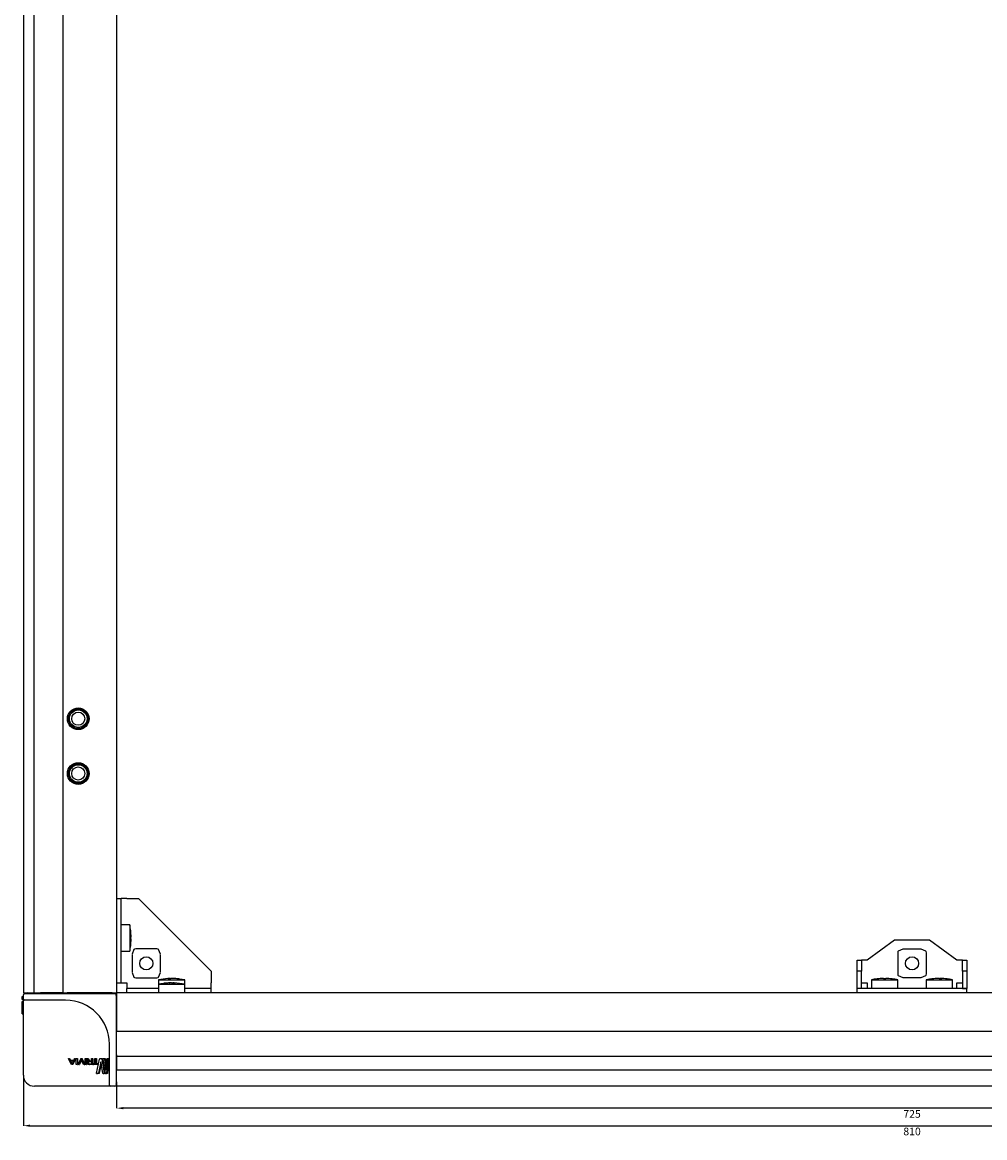
# Model space of a CAD drawing. Units: millimetres. Extents: x -15206 to 9837, y -7639 to 8477.
# Drawn here: x 7625 to 8063, y -6532 to -6024 of the extents above; entities that cross this region are included whole.
import ezdxf

# ---------------------------------------------------------------- set-up
doc = ezdxf.new("R2010")
doc.units = ezdxf.units.MM
doc.header["$PDSIZE"] = -1
doc.styles.add('SLDTEXTSTYLE0', font='TXT', dxfattribs={"width": 0.605})
doc.dimstyles.new('SLDDIMSTYLE0', dxfattribs={"dimtxt": 3.5, "dimasz": 3, "dimexe": 0, "dimexo": 0.0625, "dimgap": 0.875, "dimtad": 2, "dimrnd": 1e-09, "dimzin": 12, "dimdsep": 46, "dimtxsty": 'SLDTEXTSTYLE0', "dimsah": 1, "dimcen": 0.09, "dimadec": 0, "dimazin": 3, "dimtfac": 1, "dimtofl": 0, "dimtmove": 0, "dimatfit": 3, "dimfxl": 1, "dimfrac": 2, "dimtolj": 1, "dimtzin": 12, "dimarcsym": 0})

# ---------------------------------------------------------------- blocks, each defined once
blk = doc.blocks.new('*D56')
at = {"color": 0, "linetype": 'Continuous', "lineweight": -2, "transparency": 16777216}
for p, q in [((8392.52, -6468.4), (8392.52, -6518.84)), ((7667.52, -6508.9), (7667.52, -6518.84)), ((8389.52, -6518.84), (7670.52, -6518.84))]:
    blk.add_line(p, q, dxfattribs=at)
at = {"color": 0, "linetype": 'Continuous', "transparency": 16777216}
for points in [[(7670.52, -6518.34), (7670.52, -6519.34), (7667.52, -6518.84)], [(8389.52, -6518.34), (8389.52, -6519.34), (8392.52, -6518.84)]]:
    blk.add_solid(points, dxfattribs=at)
at = {"layer": 'Defpoints', "color": 0, "linetype": 'Continuous', "transparency": 16777216}
for p in [(8392.52, -6468.34), (7667.52, -6508.84), (7667.52, -6518.84)]:
    blk.add_point(p, dxfattribs=at)
at = {"color": 0, "linetype": 'Continuous', "lineweight": 18, "transparency": 16777216, "insert": (8030.02, -6519.71), "char_height": 3.5, "attachment_point": 2, "style": 'SLDTEXTSTYLE0'}
blk.add_mtext('\\A1;725', dxfattribs=at)
blk = doc.blocks.new('*D57')
at = {"color": 0, "linetype": 'Continuous', "lineweight": -2, "transparency": 16777216}
for p, q in [((7625.02, -6503.9), (7625.02, -6526.84)), ((8435.02, -6503.9), (8435.02, -6526.84)), ((7628.02, -6526.84), (8432.02, -6526.84))]:
    blk.add_line(p, q, dxfattribs=at)
at = {"color": 0, "linetype": 'Continuous', "transparency": 16777216}
for points in [[(7628.02, -6526.34), (7628.02, -6527.34), (7625.02, -6526.84)], [(8432.02, -6526.34), (8432.02, -6527.34), (8435.02, -6526.84)]]:
    blk.add_solid(points, dxfattribs=at)
at = {"layer": 'Defpoints', "color": 0, "linetype": 'Continuous', "transparency": 16777216}
for p in [(7625.02, -6503.84), (8435.02, -6503.84), (8435.02, -6526.84)]:
    blk.add_point(p, dxfattribs=at)
at = {"color": 0, "linetype": 'Continuous', "lineweight": 18, "transparency": 16777216, "insert": (8030.02, -6527.71), "char_height": 3.5, "attachment_point": 2, "style": 'SLDTEXTSTYLE0'}
blk.add_mtext('\\A1;810', dxfattribs=at)

msp = doc.modelspace()

# ---------------------------------------------------------------- linework, layer by layer
at = {"color": 7, "linetype": 'Continuous', "lineweight": 25}
for p, q in [((7625.019, -4541.337), (7625.019, -6466.337)), ((7629.84, -4541.337), (7629.84, -6466.337)), ((7643.019, -4541.337), (7643.019, -6466.337)), ((7667.519, -4541.337), (7667.519, -6466.337)), ((7667.519, -6423.337), (7669.519, -6423.337)), ((7669.519, -6461.737), (7669.519, -6423.337)), ((7672.119, -6423.337), (7669.519, -6423.337)), ((7672.119, -6423.337), (7677.519, -6423.337)), ((7710.519, -6456.337), (7677.519, -6423.337)), ((7673.519, -6435.337), (7669.519, -6435.337)), ((7673.519, -6435.337), (7673.519, -6447.305)), ((7674.11, -6440.788), (7673.927, -6440.788)), ((7674.11, -6440.891), (7673.927, -6440.891)), ((7674.11, -6441.886), (7674.109, -6441.886)), ((8022.019, -6442.337), (8009.619, -6451.337)), ((8038.019, -6442.337), (8022.019, -6442.337)), ((8050.419, -6451.337), (8038.019, -6442.337)), ((7669.519, -6447.337), (7673.519, -6447.337)), ((7673.519, -6447.305), (7673.519, -6447.337)), ((7674.57, -6448.739), (7674.57, -6456.934)), ((7675.403, -6446.582), (7674.582, -6448.678)), ((7685.846, -6446.287), (7676.191, -6446.287)), ((7687.455, -6448.678), (7686.634, -6446.582)), ((7687.467, -6456.934), (7687.467, -6448.739)), ((8023.469, -6448.01), (8023.469, -6457.665)), ((8025.86, -6446.401), (8023.764, -6447.221)), ((8034.116, -6446.389), (8025.921, -6446.389)), ((8036.273, -6447.221), (8034.177, -6446.401)), ((8036.569, -6457.665), (8036.569, -6448.01)), ((8005.019, -6451.337), (8007.019, -6451.337)), ((8005.019, -6456.337), (8005.019, -6451.337)), ((8007.019, -6451.337), (8007.019, -6456.337)), ((8009.619, -6451.337), (8007.019, -6451.337)), ((8053.019, -6451.337), (8050.419, -6451.337)), ((8053.019, -6456.337), (8053.019, -6451.337)), ((8053.019, -6451.337), (8055.019, -6451.337)), ((8055.019, -6451.337), (8055.019, -6456.337)), ((7674.582, -6456.995), (7675.403, -6459.091)), ((7676.191, -6459.387), (7685.846, -6459.387)), ((7686.519, -6460.337), (7686.519, -6462.337)), ((7686.519, -6460.337), (7698.519, -6460.337)), ((7686.634, -6459.091), (7687.455, -6456.995)), ((7691.892, -6459.752), (7692.192, -6459.745)), ((7691.892, -6459.745), (7691.892, -6459.931)), ((7692.192, -6459.745), (7692.192, -6459.86)), ((7693.146, -6459.745), (7693.146, -6459.752)), ((7698.519, -6462.337), (7698.519, -6460.337)), ((7710.519, -6456.337), (7710.519, -6461.737)), ((8007.019, -6456.337), (8005.019, -6456.337)), ((8005.019, -6464.237), (8005.019, -6456.337)), ((8007.019, -6464.237), (8007.019, -6456.337)), ((8011.519, -6460.337), (8011.519, -6464.337)), ((8011.519, -6460.337), (8023.519, -6460.337)), ((8014.119, -6459.933), (8014.119, -6459.928)), ((8017.019, -6459.933), (8017.019, -6459.745)), ((8018.019, -6459.745), (8018.019, -6459.933)), ((8020.919, -6459.928), (8020.919, -6459.933)), ((8023.519, -6464.337), (8023.519, -6460.337)), ((8023.764, -6458.453), (8025.86, -6459.273)), ((8025.921, -6459.285), (8034.116, -6459.285)), ((8034.177, -6459.273), (8036.273, -6458.453)), ((8036.519, -6460.337), (8036.519, -6464.337)), ((8036.519, -6460.337), (8048.519, -6460.337)), ((8041.946, -6459.745), (8041.946, -6459.748)), ((8042.933, -6459.745), (8042.933, -6459.929)), ((8043.092, -6459.745), (8043.092, -6459.928)), ((8048.519, -6464.337), (8048.519, -6460.337)), ((8055.019, -6456.337), (8053.019, -6456.337)), ((8053.019, -6456.337), (8053.019, -6464.237)), ((8055.019, -6456.337), (8055.019, -6464.237)), ((7625.019, -6466.337), (7627.019, -6466.337)), ((7627.019, -6466.337), (7629.84, -6466.337)), ((7629.84, -6466.337), (7632.86, -6466.337)), ((7642.348, -6466.337), (7632.86, -6466.337)), ((7643.019, -6466.337), (7642.348, -6466.337)), ((7643.019, -6466.337), (7645.019, -6466.337)), ((7665.519, -6466.337), (7645.019, -6466.337)), ((7665.519, -6466.337), (7667.519, -6466.337)), ((7667.519, -6461.737), (7669.519, -6461.737)), ((8392.519, -6466.337), (7667.519, -6466.337)), ((7667.519, -6466.337), (7667.519, -6468.337)), ((7669.519, -6461.737), (7672.119, -6461.737)), ((7672.119, -6461.737), (7672.119, -6464.337)), ((7686.519, -6464.337), (7672.119, -6464.337)), ((7672.119, -6466.337), (7672.119, -6464.337)), ((7686.519, -6466.337), (7672.119, -6466.337)), ((7686.519, -6462.337), (7686.519, -6466.337)), ((7686.519, -6462.337), (7695.012, -6462.337)), ((7691.491, -6461.755), (7691.315, -6461.761)), ((7691.839, -6461.745), (7691.839, -6461.746)), ((7691.856, -6461.745), (7691.856, -6461.756)), ((7692.712, -6461.745), (7692.712, -6461.748)), ((7692.766, -6461.745), (7692.766, -6461.788)), ((7693.181, -6461.745), (7693.181, -6461.861)), ((7693.199, -6461.745), (7693.199, -6461.746)), ((7693.722, -6461.761), (7693.546, -6461.755)), ((7695.012, -6462.337), (7698.519, -6462.337)), ((7698.519, -6466.337), (7698.519, -6462.337)), ((7710.519, -6464.337), (7698.519, -6464.337)), ((7710.519, -6466.337), (7698.519, -6466.337)), ((7710.519, -6464.337), (7710.519, -6461.737)), ((7710.519, -6466.337), (7710.519, -6464.337)), ((8007.019, -6464.237), (8005.019, -6464.237)), ((8005.019, -6466.337), (8005.019, -6464.337)), ((8055.019, -6464.337), (8005.019, -6464.337)), ((8007.019, -6461.737), (8009.619, -6461.737)), ((8009.619, -6461.737), (8009.619, -6464.337)), ((8050.419, -6464.337), (8050.419, -6461.737)), ((8050.419, -6461.737), (8053.019, -6461.737)), ((8053.019, -6464.237), (8055.019, -6464.237)), ((8055.019, -6466.337), (8055.019, -6464.337)), ((7624.519, -6467.939), (7625.019, -6467.939)), ((7624.519, -6469.336), (7624.519, -6468.472)), ((7624.519, -6469.336), (7625.019, -6469.336)), ((7624.519, -6475.9), (7624.519, -6470.169)), ((7624.519, -6470.169), (7625.019, -6470.169)), ((7625.019, -6469.137), (7625.019, -6467.137)), ((7625.019, -6489.637), (7625.019, -6469.137)), ((7625.519, -6466.637), (7630.019, -6466.637)), ((7630.019, -6469.637), (7625.519, -6469.637)), ((7630.019, -6466.637), (7666.719, -6466.637)), ((7644.219, -6469.637), (7630.019, -6469.637)), ((7667.219, -6467.137), (7667.219, -6503.837)), ((7667.519, -6468.337), (7667.519, -6481.837)), ((7624.519, -6475.9), (7625.019, -6475.9)), ((7667.519, -6481.837), (7667.519, -6483.837)), ((8392.519, -6483.837), (7667.519, -6483.837)), ((7667.519, -6484.337), (7667.519, -6483.837)), ((7667.519, -6494.029), (7667.519, -6484.337)), ((7625.019, -6503.837), (7625.019, -6489.637)), ((7664.219, -6503.837), (7664.219, -6489.637)), ((7646.919, -6498.946), (7645.626, -6496.327)), ((7645.673, -6496.269), (7645.932, -6496.269)), ((7645.932, -6496.269), (7645.976, -6496.269)), ((7646.026, -6496.327), (7646.355, -6496.971)), ((7646.072, -6496.327), (7646.41, -6496.971)), ((7648.706, -6496.327), (7647.432, -6498.946)), ((7648.821, -6496.327), (7647.515, -6498.946)), ((7647.99, -6496.971), (7648.314, -6496.327)), ((7648.407, -6496.269), (7648.66, -6496.269)), ((7648.66, -6496.269), (7648.774, -6496.269)), ((7648.706, -6496.327), (7648.821, -6496.327)), ((7649.081, -6498.949), (7649.081, -6496.324)), ((7649.133, -6496.269), (7649.547, -6496.269)), ((7649.547, -6496.269), (7649.684, -6496.269)), ((7649.598, -6496.324), (7649.599, -6498.949)), ((7649.598, -6496.324), (7649.736, -6496.324)), ((7649.736, -6496.324), (7649.736, -6498.949)), ((7649.969, -6498.949), (7651.153, -6496.329)), ((7651.383, -6496.642), (7650.352, -6498.949)), ((7651.486, -6496.818), (7650.509, -6498.949)), ((7651.241, -6496.272), (7651.549, -6496.272)), ((7651.409, -6496.642), (7651.383, -6496.642)), ((7652.417, -6498.949), (7651.409, -6496.642)), ((7651.549, -6496.272), (7651.737, -6496.272)), ((7651.637, -6496.329), (7652.779, -6498.949)), ((7651.637, -6496.329), (7651.827, -6496.329)), ((7651.827, -6496.329), (7652.999, -6498.949)), ((7653.125, -6498.949), (7653.125, -6496.324)), ((7653.173, -6496.269), (7653.552, -6496.269)), ((7653.552, -6496.269), (7653.791, -6496.269)), ((7653.599, -6496.324), (7653.599, -6498.949)), ((7653.599, -6496.324), (7653.839, -6496.324)), ((7653.839, -6496.324), (7653.839, -6498.949)), ((7654.703, -6497.399), (7653.935, -6496.324)), ((7653.976, -6496.267), (7654.2, -6496.267)), ((7654.2, -6496.267), (7654.456, -6496.267)), ((7654.302, -6496.324), (7655.04, -6497.38)), ((7654.302, -6496.324), (7654.56, -6496.324)), ((7654.56, -6496.324), (7655.318, -6497.38)), ((7655.984, -6497.38), (7655.984, -6496.324)), ((7656.04, -6496.267), (7656.227, -6496.267)), ((7656.227, -6496.267), (7656.535, -6496.267)), ((7656.283, -6496.324), (7656.283, -6498.944)), ((7656.283, -6496.324), (7656.593, -6496.324)), ((7656.593, -6496.324), (7656.593, -6498.577)), ((7657.534, -6498.554), (7657.534, -6496.324)), ((7657.573, -6496.269), (7657.883, -6496.269)), ((7657.883, -6496.269), (7658.233, -6496.269)), ((7657.921, -6496.324), (7657.921, -6498.554)), ((7657.921, -6496.324), (7658.272, -6496.324)), ((7658.264, -6502.845), (7659.765, -6496.459)), ((7658.272, -6496.324), (7658.272, -6498.554)), ((7659.906, -6496.266), (7660.628, -6496.266)), ((7660.628, -6496.266), (7661.049, -6496.266)), ((7660.755, -6496.459), (7661.861, -6502.845)), ((7660.755, -6496.459), (7661.179, -6496.459)), ((7661.179, -6496.459), (7662.313, -6502.845)), ((7662.328, -6502.845), (7661.346, -6496.459)), ((7661.413, -6496.266), (7661.858, -6496.266)), ((7661.858, -6496.266), (7662.31, -6496.266)), ((7661.957, -6496.459), (7662.626, -6501.587)), ((7661.957, -6496.459), (7662.412, -6496.459)), ((7662.412, -6496.459), (7662.836, -6499.628)), ((7662.641, -6501.587), (7663.15, -6496.459)), ((7663.431, -6496.459), (7662.902, -6502.845)), ((7663.205, -6496.266), (7663.407, -6496.266)), ((7663.924, -6496.459), (7663.381, -6502.845)), ((7663.407, -6496.266), (7663.899, -6496.266)), ((7663.431, -6496.459), (7663.924, -6496.459)), ((7667.519, -6494.499), (7667.519, -6494.029)), ((7667.519, -6494.499), (7667.519, -6495.33)), ((8392.519, -6495.33), (7667.519, -6495.33)), ((7667.519, -6495.33), (7667.519, -6497.04)), ((7646.355, -6496.971), (7647.99, -6496.971)), ((7646.473, -6497.227), (7647.875, -6497.227)), ((7647.161, -6498.633), (7646.473, -6497.227)), ((7646.473, -6497.227), (7646.53, -6497.227)), ((7646.53, -6497.227), (7647.969, -6497.227)), ((7647.237, -6498.633), (7646.53, -6497.227)), ((7647.338, -6499.004), (7647.012, -6499.004)), ((7647.189, -6498.633), (7647.161, -6498.633)), ((7647.875, -6497.227), (7647.189, -6498.633)), ((7647.338, -6499.004), (7647.418, -6499.004)), ((7649.547, -6499.004), (7649.133, -6499.004)), ((7649.547, -6499.004), (7649.684, -6499.004)), ((7649.599, -6498.949), (7649.736, -6498.949)), ((7650.262, -6499.007), (7650.015, -6499.007)), ((7650.262, -6499.007), (7650.417, -6499.007)), ((7650.352, -6498.949), (7650.509, -6498.949)), ((7652.738, -6499.007), (7652.502, -6499.007)), ((7652.738, -6499.007), (7652.956, -6499.007)), ((7653.552, -6499.004), (7653.173, -6499.004)), ((7653.552, -6499.004), (7653.791, -6499.004)), ((7653.599, -6498.949), (7653.839, -6498.949)), ((7654.099, -6498.24), (7654.099, -6498.142)), ((7654.423, -6498.24), (7654.423, -6498.142)), ((7654.684, -6498.24), (7654.684, -6498.142)), ((7654.703, -6497.419), (7654.703, -6497.399)), ((7654.941, -6497.635), (7655.984, -6497.634)), ((7655.984, -6498.749), (7654.941, -6498.749)), ((7654.941, -6498.749), (7655.216, -6498.749)), ((7656.227, -6499.002), (7654.941, -6499.002)), ((7654.941, -6499.002), (7655.216, -6499.002)), ((7655.04, -6497.38), (7655.984, -6497.38)), ((7655.216, -6497.635), (7656.285, -6497.634)), ((7656.535, -6499.002), (7655.216, -6499.002)), ((7655.984, -6497.634), (7655.984, -6498.749)), ((7656.584, -6498.947), (7656.584, -6498.609)), ((7656.626, -6498.554), (7657.534, -6498.554)), ((7658.754, -6499.002), (7656.626, -6499.002)), ((7656.626, -6499.002), (7656.944, -6499.002)), ((7659.127, -6499.002), (7656.944, -6499.002)), ((7657.921, -6498.554), (7658.754, -6498.554)), ((7658.754, -6498.554), (7659.127, -6498.554)), ((7658.754, -6499.002), (7659.127, -6499.002)), ((7658.79, -6498.609), (7658.79, -6498.947)), ((7658.79, -6498.609), (7659.164, -6498.609)), ((7658.79, -6498.947), (7659.164, -6498.947)), ((7659.164, -6498.609), (7659.164, -6498.947)), ((7660.262, -6497.717), (7659.178, -6502.845)), ((7660.466, -6498.675), (7659.561, -6502.845)), ((7660.289, -6497.717), (7660.262, -6497.717)), ((7661.235, -6502.845), (7660.289, -6497.717)), ((7662.626, -6501.587), (7662.641, -6501.587)), ((7667.519, -6497.04), (7667.519, -6501.405)), ((7667.519, -6501.405), (8392.519, -6501.405)), ((7667.519, -6506.837), (7667.519, -6501.405)), ((7659.025, -6503.038), (7658.362, -6503.038)), ((7658.362, -6503.038), (7658.724, -6503.038)), ((7659.404, -6503.038), (7658.724, -6503.038)), ((7659.178, -6502.845), (7659.561, -6502.845)), ((7661.8, -6503.038), (7661.349, -6503.038)), ((7661.349, -6503.038), (7661.788, -6503.038)), ((7662.251, -6503.038), (7661.788, -6503.038)), ((7661.861, -6502.845), (7662.313, -6502.845)), ((7662.833, -6503.038), (7662.414, -6503.038)), ((7662.414, -6503.038), (7662.881, -6503.038)), ((7663.31, -6503.038), (7662.881, -6503.038)), ((7662.902, -6502.845), (7663.381, -6502.845)), ((7664.219, -6508.337), (7664.219, -6503.837)), ((7667.219, -6503.837), (7667.219, -6508.337)), ((7667.519, -6506.837), (7667.519, -6508.837)), ((7644.219, -6508.837), (7630.019, -6508.837)), ((7664.719, -6508.837), (7644.219, -6508.837)), ((7666.719, -6508.837), (7664.719, -6508.837)), ((8392.519, -6508.837), (7667.519, -6508.837))]:
    msp.add_line(p, q, dxfattribs=at)
at = {"color": 7, "linetype": 'Continuous', "lineweight": 25, "flags": 128}
for points in [[(7691.491, -6461.755), (7691.521, -6461.754), (7691.839, -6461.745)], [(7692.519, -6461.755), (7692.502, -6461.754), (7692.325, -6461.745)], [(7692.519, -6461.755), (7692.535, -6461.754), (7692.712, -6461.745)], [(7692.563, -6461.757), (7692.615, -6461.754), (7692.766, -6461.745)], [(7692.766, -6461.745), (7693.096, -6461.754), (7693.199, -6461.757)], [(7693.722, -6461.761), (7693.512, -6461.754), (7693.181, -6461.745)], [(7693.546, -6461.755), (7693.516, -6461.754), (7693.199, -6461.745)]]:
    msp.add_lwpolyline(points, dxfattribs=at)
at = {"color": 7, "linetype": 'Continuous', "lineweight": 25}
for centre, radius in [((7650.019, -6341.337), 4.95), ((7650.019, -6341.337), 4.5), ((7650.019, -6341.337), 4), ((7650.019, -6341.337), 3), ((7650.019, -6366.337), 4.95), ((7650.019, -6366.337), 4.5), ((7650.019, -6366.337), 4), ((7650.019, -6366.337), 3), ((7681.019, -6452.837), 3), ((8030.019, -6452.837), 3)]:
    msp.add_circle(centre, radius, dxfattribs=at)
for centre, radius, start, end in [((7643.819, -6441.337), 30.3, 6.47753, 11.42119), ((7673.607, -6437.954), 0.32, 3.67211, 9.21103), ((7644.14, -6441.285), 29.975, 0.95078, 6.47813), ((7673.585, -6440.908), 0.539, 12.91075, 51.16988), ((7644.137, -6440.986), 29.79, 359.04342, 0.95658), ((7673.585, -6440.771), 0.539, 308.83012, 347.08925), ((7643.819, -6441.337), 30.3, 348.57881, 353.52247), ((7673.586, -6441.902), 0.538, 12.8874, 51.19324), ((7644.141, -6441.285), 29.973, 353.5217, 359.04939), ((7644.135, -6441.388), 29.979, 353.52225, 359.04885), ((7673.604, -6444.718), 0.323, 350.81248, 9.18752), ((7692.519, -6490.037), 30.3, 93.1519, 101.42119), ((7692.367, -6487.303), 27.562, 90.98919, 93.15057), ((7692.063, -6462.657), 2.917, 93.36461, 110.92232), ((7691.498, -6487.366), 27.438, 89.00397, 90.99603), ((7693.017, -6462.657), 2.917, 93.36458, 110.92235), ((7692.039, -6462.521), 2.78, 80.05364, 86.84032), ((7692.37, -6487.297), 27.556, 83.24327, 89.01077), ((7692.67, -6487.297), 27.556, 83.24327, 89.01077), ((7692.519, -6490.037), 30.3, 78.57881, 86.8481), ((7695.762, -6462.647), 2.718, 86.83531, 93.16469), ((8017.519, -6490.037), 30.3, 96.4428, 101.42119), ((8017.519, -6490.037), 30.296, 90.94565, 96.44368), ((8017.519, -6490.037), 30.109, 89.04847, 90.95153), ((8017.519, -6490.037), 30.296, 83.55632, 89.05435), ((8017.519, -6490.037), 30.3, 78.57881, 83.5572), ((8042.519, -6490.037), 30.3, 95.97397, 101.42119), ((8042.438, -6489.248), 29.507, 90.95515, 96.52915), ((8039.162, -6460.689), 0.76, 84.01544, 95.98456), ((8042.596, -6489.249), 29.508, 90.95524, 96.52906), ((8041.981, -6460.706), 0.968, 52.9826, 82.69674), ((8043.051, -6460.685), 0.947, 97.13989, 124.1861), ((8043.058, -6489.322), 29.394, 89.03768, 90.96232), ((8042.6, -6489.248), 29.507, 83.47085, 89.04485), ((8042.969, -6460.705), 0.968, 52.97719, 82.69956), ((8042.519, -6490.037), 30.3, 78.57881, 84.02603), ((7627.019, -6468.337), 2, 91.20143, 121.78833), ((7626.519, -6466.137), 0.5, 270, 336.42182), ((7651.487, -6466.137), 0.5, 270, 336.42182), ((7665.719, -6466.137), 0.5, 203.57818, 270), ((7665.519, -6468.337), 2, 58.21167, 90), ((7692.519, -6492.037), 30.3, 92.27572, 101.42119), ((7692.312, -6486.842), 25.101, 91.04174, 97.0806), ((7689.426, -6467.138), 5.209, 87.71408, 92.28592), ((7692.728, -6486.842), 25.101, 91.04175, 97.08059), ((7692.049, -6467.146), 5.405, 74.68954, 87.64455), ((7692.959, -6467.146), 5.405, 74.68954, 87.64455), ((7693.932, -6486.875), 24.946, 88.95542, 91.04458), ((7692.519, -6492.037), 30.3, 78.57881, 87.72428), ((7625.519, -6467.137), 0.5, 90, 180), ((7625.519, -6469.137), 0.5, 180, 270), ((7644.219, -6489.637), 20, 0, 90), ((7666.719, -6467.137), 0.5, 0, 90), ((7665.519, -6468.337), 2, 0, 31.78833), ((7667.719, -6468.137), 0.5, 180, 246.42182), ((7667.719, -6482.369), 0.5, 113.57818, 180), ((7630.019, -6503.837), 5, 180, 270), ((7667.719, -6507.337), 0.5, 113.57818, 180), ((7665.519, -6506.837), 2, 328.21167, 358.79857), ((7664.719, -6508.337), 0.5, 180, 270), ((7666.719, -6508.337), 0.5, 270, 0)]:
    msp.add_arc(centre, radius, start, end, dxfattribs=at)
for centre, major_axis, start_param, end_param in [((7676.191, -6446.643), (0.8, 0), 1.5707963, 2.968732), ((7685.846, -6446.643), (0.8, 0), 0.1728606, 1.5707963), ((8023.825, -6448.01), (0, 0.8), 0.1728606, 1.5707963), ((8036.212, -6448.01), (0, 0.8), 4.712389, 6.1103247), ((7676.191, -6459.03), (0.8, 0), 3.3144533, 4.712389), ((7685.846, -6459.03), (0.8, 0), 4.712389, 6.1103247), ((8023.825, -6457.665), (0, 0.8), 1.5707963, 2.968732), ((8036.212, -6457.665), (0, 0.8), 3.3144533, 4.712389)]:
    msp.add_ellipse(centre, major_axis=major_axis, ratio=0.4459459, start_param=start_param, end_param=end_param, dxfattribs=at)
for points, knots in [([(7624.519, -6468.472), (7624.519, -6468.399), (7624.519, -6468.273), (7624.519, -6468.086), (7624.519, -6467.99), (7624.519, -6467.939)], [0, 0, 0, 0, 0.3882432, 0.6761231, 1, 1, 1, 1]), ([(7645.626, -6496.327), (7645.624, -6496.322), (7645.62, -6496.313), (7645.618, -6496.3), (7645.62, -6496.291), (7645.623, -6496.285), (7645.628, -6496.28), (7645.635, -6496.275), (7645.65, -6496.27), (7645.663, -6496.27), (7645.673, -6496.269)], [0, 0, 0, 0, 0.1604788, 0.2902578, 0.3984188, 0.4509811, 0.5044073, 0.5987208, 0.7100241, 1, 1, 1, 1]), ([(7645.932, -6496.269), (7645.943, -6496.27), (7645.962, -6496.271), (7645.989, -6496.281), (7646.011, -6496.3), (7646.021, -6496.317), (7646.026, -6496.327)], [0, 0, 0, 0, 0.2684222, 0.49699006, 0.72993775, 1, 1, 1, 1]), ([(7645.976, -6496.269), (7645.987, -6496.27), (7646.007, -6496.271), (7646.035, -6496.281), (7646.057, -6496.3), (7646.067, -6496.317), (7646.072, -6496.327)], [0, 0, 0, 0, 0.2722786, 0.501651, 0.7327977, 1, 1, 1, 1]), ([(7648.314, -6496.327), (7648.319, -6496.317), (7648.329, -6496.3), (7648.351, -6496.281), (7648.377, -6496.271), (7648.396, -6496.27), (7648.407, -6496.269)], [0, 0, 0, 0, 0.270052, 0.5028207, 0.731249, 1, 1, 1, 1]), ([(7648.66, -6496.269), (7648.67, -6496.27), (7648.682, -6496.27), (7648.697, -6496.275), (7648.704, -6496.28), (7648.709, -6496.285), (7648.712, -6496.291), (7648.714, -6496.3), (7648.712, -6496.313), (7648.708, -6496.322), (7648.706, -6496.327)], [0, 0, 0, 0, 0.2896019, 0.4008621, 0.4952707, 0.5487531, 0.6012764, 0.710463, 0.8390706, 1, 1, 1, 1]), ([(7648.774, -6496.269), (7648.784, -6496.27), (7648.797, -6496.27), (7648.812, -6496.275), (7648.819, -6496.28), (7648.824, -6496.285), (7648.826, -6496.289), (7648.828, -6496.294), (7648.829, -6496.302), (7648.827, -6496.313), (7648.823, -6496.322), (7648.821, -6496.327)], [0, 0, 0, 0, 0.29282341, 0.40507955, 0.49992979, 0.55331932, 0.60546161, 0.65780389, 0.71385504, 0.84076187, 1, 1, 1, 1]), ([(7649.081, -6496.324), (7649.082, -6496.317), (7649.084, -6496.302), (7649.095, -6496.284), (7649.112, -6496.272), (7649.126, -6496.27), (7649.133, -6496.269)], [0, 0, 0, 0, 0.2628634, 0.5044088, 0.7471374, 1, 1, 1, 1]), ([(7649.547, -6496.269), (7649.554, -6496.27), (7649.567, -6496.272), (7649.584, -6496.285), (7649.596, -6496.303), (7649.598, -6496.317), (7649.598, -6496.324)], [0, 0, 0, 0, 0.2560411, 0.4950572, 0.7404158, 1, 1, 1, 1]), ([(7649.684, -6496.269), (7649.691, -6496.27), (7649.704, -6496.272), (7649.722, -6496.285), (7649.734, -6496.303), (7649.736, -6496.317), (7649.736, -6496.324)], [0, 0, 0, 0, 0.2584629, 0.5013175, 0.7429527, 1, 1, 1, 1]), ([(7651.153, -6496.329), (7651.158, -6496.32), (7651.168, -6496.303), (7651.188, -6496.284), (7651.214, -6496.274), (7651.232, -6496.273), (7651.241, -6496.272)], [0, 0, 0, 0, 0.268424, 0.5027577, 0.7322199, 1, 1, 1, 1]), ([(7651.549, -6496.272), (7651.559, -6496.273), (7651.577, -6496.274), (7651.603, -6496.284), (7651.623, -6496.303), (7651.632, -6496.32), (7651.637, -6496.329)], [0, 0, 0, 0, 0.2697922, 0.4973634, 0.7297269, 1, 1, 1, 1]), ([(7651.737, -6496.272), (7651.748, -6496.273), (7651.766, -6496.274), (7651.792, -6496.284), (7651.813, -6496.303), (7651.822, -6496.32), (7651.827, -6496.329)], [0, 0, 0, 0, 0.273962, 0.5022683, 0.7326819, 1, 1, 1, 1]), ([(7653.125, -6496.324), (7653.126, -6496.317), (7653.127, -6496.302), (7653.138, -6496.284), (7653.154, -6496.272), (7653.166, -6496.27), (7653.173, -6496.269)], [0, 0, 0, 0, 0.261844, 0.5037281, 0.746774, 1, 1, 1, 1]), ([(7653.552, -6496.269), (7653.558, -6496.27), (7653.57, -6496.272), (7653.586, -6496.285), (7653.596, -6496.302), (7653.598, -6496.317), (7653.599, -6496.324)], [0, 0, 0, 0, 0.2564031, 0.4957419, 0.7414363, 1, 1, 1, 1]), ([(7653.791, -6496.269), (7653.797, -6496.27), (7653.81, -6496.272), (7653.826, -6496.284), (7653.837, -6496.302), (7653.838, -6496.317), (7653.839, -6496.324)], [0, 0, 0, 0, 0.258247, 0.5011619, 0.742877, 1, 1, 1, 1]), ([(7653.935, -6496.324), (7653.933, -6496.32), (7653.929, -6496.315), (7653.927, -6496.306), (7653.927, -6496.301), (7653.927, -6496.295), (7653.93, -6496.288), (7653.936, -6496.281), (7653.944, -6496.274), (7653.958, -6496.268), (7653.969, -6496.267), (7653.976, -6496.267)], [0, 0, 0, 0, 0.1453887, 0.2063237, 0.2635116, 0.3188243, 0.3755974, 0.5056683, 0.6109149, 0.7259128, 1, 1, 1, 1]), ([(7654.2, -6496.267), (7654.21, -6496.268), (7654.229, -6496.269), (7654.267, -6496.284), (7654.287, -6496.308), (7654.302, -6496.324)], [0, 0, 0, 0, 0.2576383, 0.4989231, 1, 1, 1, 1]), ([(7654.456, -6496.267), (7654.466, -6496.268), (7654.486, -6496.269), (7654.524, -6496.284), (7654.546, -6496.308), (7654.56, -6496.324)], [0, 0, 0, 0, 0.2581328, 0.497842, 1, 1, 1, 1]), ([(7655.984, -6496.324), (7655.984, -6496.319), (7655.984, -6496.31), (7655.988, -6496.297), (7655.993, -6496.286), (7656.002, -6496.276), (7656.019, -6496.268), (7656.032, -6496.267), (7656.04, -6496.267)], [0, 0, 0, 0, 0.14430086, 0.27109878, 0.38824124, 0.50412207, 0.7211732, 1, 1, 1, 1]), ([(7656.227, -6496.267), (7656.234, -6496.267), (7656.248, -6496.268), (7656.264, -6496.276), (7656.274, -6496.286), (7656.279, -6496.297), (7656.283, -6496.31), (7656.283, -6496.319), (7656.283, -6496.324)], [0, 0, 0, 0, 0.2784704, 0.4960131, 0.6128369, 0.7299148, 0.8569696, 1, 1, 1, 1]), ([(7656.535, -6496.267), (7656.542, -6496.267), (7656.556, -6496.268), (7656.573, -6496.276), (7656.583, -6496.286), (7656.588, -6496.297), (7656.592, -6496.31), (7656.592, -6496.319), (7656.593, -6496.324)], [0, 0, 0, 0, 0.2813173, 0.5004467, 0.6162165, 0.7333348, 0.8578489, 1, 1, 1, 1]), ([(7657.534, -6496.324), (7657.535, -6496.317), (7657.536, -6496.302), (7657.545, -6496.284), (7657.558, -6496.272), (7657.568, -6496.27), (7657.573, -6496.269)], [0, 0, 0, 0, 0.2618444, 0.5037269, 0.7467684, 1, 1, 1, 1]), ([(7657.883, -6496.269), (7657.888, -6496.27), (7657.898, -6496.272), (7657.91, -6496.284), (7657.919, -6496.302), (7657.92, -6496.317), (7657.921, -6496.324)], [0, 0, 0, 0, 0.2563962, 0.4957424, 0.7414351, 1, 1, 1, 1]), ([(7658.233, -6496.269), (7658.238, -6496.27), (7658.249, -6496.272), (7658.261, -6496.284), (7658.27, -6496.302), (7658.272, -6496.317), (7658.272, -6496.324)], [0, 0, 0, 0, 0.25839556, 0.50223461, 0.74408883, 1, 1, 1, 1]), ([(7659.765, -6496.459), (7659.772, -6496.435), (7659.786, -6496.387), (7659.82, -6496.326), (7659.854, -6496.287), (7659.884, -6496.269), (7659.899, -6496.267), (7659.906, -6496.266)], [0, 0, 0, 0, 0.2477375, 0.5031049, 0.7691065, 0.8869868, 1, 1, 1, 1]), ([(7660.628, -6496.266), (7660.635, -6496.267), (7660.648, -6496.269), (7660.675, -6496.287), (7660.706, -6496.326), (7660.736, -6496.387), (7660.749, -6496.435), (7660.755, -6496.459)], [0, 0, 0, 0, 0.1126792, 0.2304496, 0.4970825, 0.7521821, 1, 1, 1, 1]), ([(7661.049, -6496.266), (7661.063, -6496.269), (7661.092, -6496.277), (7661.128, -6496.327), (7661.16, -6496.386), (7661.172, -6496.435), (7661.179, -6496.459)], [0, 0, 0, 0, 0.2316512, 0.4994205, 0.7540392, 1, 1, 1, 1]), ([(7661.346, -6496.459), (7661.344, -6496.447), (7661.342, -6496.424), (7661.343, -6496.389), (7661.347, -6496.355), (7661.355, -6496.324), (7661.366, -6496.298), (7661.38, -6496.279), (7661.396, -6496.268), (7661.407, -6496.266), (7661.413, -6496.266)], [0, 0, 0, 0, 0.1275613, 0.2521554, 0.3787225, 0.5041608, 0.6268325, 0.7455342, 0.8675651, 1, 1, 1, 1]), ([(7661.858, -6496.266), (7661.863, -6496.267), (7661.873, -6496.269), (7661.895, -6496.287), (7661.918, -6496.326), (7661.942, -6496.386), (7661.952, -6496.435), (7661.957, -6496.459)], [0, 0, 0, 0, 0.1126212, 0.2303683, 0.4969747, 0.7530752, 1, 1, 1, 1]), ([(7662.31, -6496.266), (7662.321, -6496.269), (7662.344, -6496.277), (7662.372, -6496.327), (7662.397, -6496.386), (7662.407, -6496.435), (7662.412, -6496.459)], [0, 0, 0, 0, 0.2316007, 0.4993464, 0.7549538, 1, 1, 1, 1]), ([(7663.15, -6496.459), (7663.153, -6496.435), (7663.159, -6496.386), (7663.172, -6496.326), (7663.185, -6496.286), (7663.197, -6496.269), (7663.203, -6496.267), (7663.205, -6496.266)], [0, 0, 0, 0, 0.2478848, 0.5031953, 0.7691934, 0.8870506, 1, 1, 1, 1]), ([(7663.407, -6496.266), (7663.409, -6496.266), (7663.413, -6496.268), (7663.419, -6496.279), (7663.424, -6496.298), (7663.428, -6496.324), (7663.431, -6496.354), (7663.432, -6496.389), (7663.433, -6496.424), (7663.432, -6496.447), (7663.431, -6496.459)], [0, 0, 0, 0, 0.1323638, 0.2543716, 0.3730774, 0.4957469, 0.620749, 0.7476114, 0.8720583, 1, 1, 1, 1]), ([(7663.899, -6496.266), (7663.901, -6496.266), (7663.905, -6496.268), (7663.911, -6496.279), (7663.916, -6496.298), (7663.92, -6496.324), (7663.923, -6496.354), (7663.925, -6496.388), (7663.925, -6496.424), (7663.924, -6496.447), (7663.924, -6496.459)], [0, 0, 0, 0, 0.1342717, 0.2577593, 0.3773386, 0.5001728, 0.6240957, 0.7489462, 0.8737856, 1, 1, 1, 1]), ([(7647.012, -6499.004), (7647.002, -6499.004), (7646.983, -6499.003), (7646.955, -6498.992), (7646.934, -6498.973), (7646.924, -6498.956), (7646.919, -6498.946)], [0, 0, 0, 0, 0.27030564, 0.4968639, 0.72808538, 1, 1, 1, 1]), ([(7647.432, -6498.946), (7647.427, -6498.956), (7647.417, -6498.973), (7647.395, -6498.992), (7647.368, -6499.003), (7647.349, -6499.004), (7647.338, -6499.004)], [0, 0, 0, 0, 0.2698101, 0.5030058, 0.7308264, 1, 1, 1, 1]), ([(7647.515, -6498.946), (7647.509, -6498.956), (7647.499, -6498.973), (7647.477, -6498.992), (7647.449, -6499.003), (7647.429, -6499.004), (7647.418, -6499.004)], [0, 0, 0, 0, 0.2668033, 0.4980026, 0.7266657, 1, 1, 1, 1]), ([(7649.133, -6499.004), (7649.126, -6499.003), (7649.112, -6499.001), (7649.095, -6498.989), (7649.084, -6498.971), (7649.082, -6498.957), (7649.081, -6498.949)], [0, 0, 0, 0, 0.2564125, 0.4957386, 0.7414389, 1, 1, 1, 1]), ([(7649.599, -6498.949), (7649.598, -6498.957), (7649.596, -6498.971), (7649.584, -6498.989), (7649.567, -6499.002), (7649.554, -6499.003), (7649.547, -6499.004)], [0, 0, 0, 0, 0.2618498, 0.5037244, 0.7467845, 1, 1, 1, 1]), ([(7649.736, -6498.949), (7649.735, -6498.957), (7649.734, -6498.971), (7649.722, -6498.989), (7649.704, -6499.002), (7649.691, -6499.003), (7649.684, -6499.004)], [0, 0, 0, 0, 0.2579991, 0.5006534, 0.7439032, 1, 1, 1, 1]), ([(7650.015, -6499.007), (7650.006, -6499.007), (7649.993, -6499.006), (7649.978, -6499.001), (7649.971, -6498.997), (7649.967, -6498.992), (7649.963, -6498.986), (7649.961, -6498.976), (7649.963, -6498.963), (7649.967, -6498.954), (7649.969, -6498.949)], [0, 0, 0, 0, 0.2903171, 0.4015433, 0.4955386, 0.5486884, 0.6008255, 0.7089205, 0.8381741, 1, 1, 1, 1]), ([(7650.352, -6498.949), (7650.347, -6498.958), (7650.338, -6498.976), (7650.317, -6498.995), (7650.291, -6499.005), (7650.272, -6499.007), (7650.262, -6499.007)], [0, 0, 0, 0, 0.2690864, 0.5029669, 0.7316826, 1, 1, 1, 1]), ([(7650.509, -6498.949), (7650.504, -6498.958), (7650.495, -6498.976), (7650.473, -6498.995), (7650.446, -6499.005), (7650.427, -6499.007), (7650.417, -6499.007)], [0, 0, 0, 0, 0.2660674, 0.4980044, 0.7276834, 1, 1, 1, 1]), ([(7652.502, -6499.007), (7652.492, -6499.007), (7652.475, -6499.005), (7652.45, -6498.995), (7652.43, -6498.976), (7652.421, -6498.959), (7652.417, -6498.949)], [0, 0, 0, 0, 0.26917935, 0.49675347, 0.72936213, 1, 1, 1, 1]), ([(7652.779, -6498.949), (7652.781, -6498.954), (7652.784, -6498.963), (7652.786, -6498.976), (7652.784, -6498.985), (7652.782, -6498.991), (7652.778, -6498.996), (7652.771, -6499.001), (7652.758, -6499.006), (7652.746, -6499.007), (7652.738, -6499.007)], [0, 0, 0, 0, 0.1603279, 0.2910424, 0.4004289, 0.4523398, 0.5045706, 0.5989111, 0.7096719, 1, 1, 1, 1]), ([(7652.999, -6498.949), (7653, -6498.954), (7653.004, -6498.963), (7653.006, -6498.976), (7653.004, -6498.985), (7653.001, -6498.991), (7652.997, -6498.996), (7652.991, -6499.001), (7652.977, -6499.006), (7652.965, -6499.007), (7652.956, -6499.007)], [0, 0, 0, 0, 0.1587504, 0.2878458, 0.3959326, 0.4474725, 0.4995935, 0.5942625, 0.7060542, 1, 1, 1, 1]), ([(7653.173, -6499.004), (7653.166, -6499.003), (7653.154, -6499.001), (7653.138, -6498.989), (7653.127, -6498.971), (7653.126, -6498.957), (7653.125, -6498.949)], [0, 0, 0, 0, 0.2563554, 0.4956458, 0.7401124, 1, 1, 1, 1]), ([(7653.599, -6498.949), (7653.598, -6498.957), (7653.596, -6498.971), (7653.586, -6498.989), (7653.57, -6499.002), (7653.558, -6499.003), (7653.552, -6499.004)], [0, 0, 0, 0, 0.2618449, 0.5037273, 0.7467768, 1, 1, 1, 1]), ([(7653.839, -6498.949), (7653.838, -6498.957), (7653.837, -6498.971), (7653.826, -6498.989), (7653.81, -6499.002), (7653.797, -6499.003), (7653.791, -6499.004)], [0, 0, 0, 0, 0.25920496, 0.5017299, 0.74404846, 1, 1, 1, 1]), ([(7654.099, -6498.142), (7654.106, -6498.043), (7654.116, -6497.898), (7654.194, -6497.73), (7654.294, -6497.6), (7654.466, -6497.479), (7654.62, -6497.44), (7654.703, -6497.419)], [0, 0, 0, 0, 0.2634337, 0.3837387, 0.5038985, 0.7295983, 1, 1, 1, 1]), ([(7654.941, -6499.002), (7654.844, -6498.996), (7654.65, -6498.983), (7654.414, -6498.873), (7654.257, -6498.726), (7654.167, -6498.584), (7654.109, -6498.419), (7654.102, -6498.3), (7654.099, -6498.24)], [0, 0, 0, 0, 0.24778695, 0.49572924, 0.62382922, 0.74657457, 0.87070273, 1, 1, 1, 1]), ([(7654.423, -6498.142), (7654.425, -6498.104), (7654.429, -6498.029), (7654.465, -6497.924), (7654.519, -6497.832), (7654.613, -6497.733), (7654.757, -6497.65), (7654.88, -6497.64), (7654.941, -6497.635)], [0, 0, 0, 0, 0.1284586, 0.2534305, 0.376769, 0.5044799, 0.752525, 1, 1, 1, 1]), ([(7654.941, -6498.749), (7654.88, -6498.744), (7654.757, -6498.733), (7654.612, -6498.65), (7654.519, -6498.551), (7654.465, -6498.459), (7654.43, -6498.353), (7654.425, -6498.278), (7654.423, -6498.24)], [0, 0, 0, 0, 0.2474731, 0.4954851, 0.623057, 0.7467498, 0.8708963, 1, 1, 1, 1]), ([(7654.684, -6498.142), (7654.687, -6498.104), (7654.691, -6498.029), (7654.728, -6497.924), (7654.783, -6497.831), (7654.88, -6497.732), (7655.027, -6497.65), (7655.153, -6497.64), (7655.216, -6497.635)], [0, 0, 0, 0, 0.12664467, 0.25021239, 0.37278139, 0.50041679, 0.74996783, 1, 1, 1, 1]), ([(7655.216, -6498.749), (7655.153, -6498.744), (7655.027, -6498.733), (7654.879, -6498.651), (7654.783, -6498.551), (7654.728, -6498.459), (7654.691, -6498.353), (7654.687, -6498.278), (7654.684, -6498.24)], [0, 0, 0, 0, 0.2500359, 0.4995537, 0.6270466, 0.7499624, 0.872714, 1, 1, 1, 1]), ([(7656.283, -6498.944), (7656.283, -6498.949), (7656.283, -6498.958), (7656.279, -6498.971), (7656.274, -6498.982), (7656.264, -6498.993), (7656.248, -6499), (7656.234, -6499.001), (7656.227, -6499.002)], [0, 0, 0, 0, 0.1436437, 0.2701531, 0.3883693, 0.5040186, 0.720954, 1, 1, 1, 1]), ([(7656.593, -6498.944), (7656.592, -6498.949), (7656.592, -6498.958), (7656.588, -6498.972), (7656.583, -6498.982), (7656.573, -6498.993), (7656.557, -6499), (7656.542, -6499.001), (7656.535, -6499.002)], [0, 0, 0, 0, 0.1416686, 0.2677779, 0.3841508, 0.499479, 0.7179356, 1, 1, 1, 1]), ([(7656.584, -6498.609), (7656.585, -6498.601), (7656.586, -6498.587), (7656.596, -6498.569), (7656.609, -6498.556), (7656.62, -6498.555), (7656.626, -6498.554)], [0, 0, 0, 0, 0.2618451, 0.503728, 0.7467774, 1, 1, 1, 1]), ([(7656.626, -6499.002), (7656.62, -6499.001), (7656.609, -6498.999), (7656.596, -6498.986), (7656.586, -6498.968), (7656.585, -6498.954), (7656.584, -6498.947)], [0, 0, 0, 0, 0.256056, 0.495059, 0.7404171, 1, 1, 1, 1]), ([(7658.754, -6498.554), (7658.759, -6498.555), (7658.769, -6498.557), (7658.78, -6498.569), (7658.788, -6498.587), (7658.79, -6498.601), (7658.79, -6498.609)], [0, 0, 0, 0, 0.2563495, 0.4956449, 0.740112, 1, 1, 1, 1]), ([(7658.79, -6498.947), (7658.79, -6498.954), (7658.788, -6498.968), (7658.78, -6498.986), (7658.769, -6498.999), (7658.759, -6499.001), (7658.754, -6499.002)], [0, 0, 0, 0, 0.263172, 0.503824, 0.7468217, 1, 1, 1, 1]), ([(7659.127, -6498.554), (7659.132, -6498.555), (7659.142, -6498.557), (7659.154, -6498.569), (7659.162, -6498.587), (7659.163, -6498.601), (7659.164, -6498.609)], [0, 0, 0, 0, 0.25825, 0.501166, 0.7428784, 1, 1, 1, 1]), ([(7659.164, -6498.947), (7659.163, -6498.954), (7659.162, -6498.969), (7659.154, -6498.987), (7659.142, -6498.999), (7659.132, -6499.001), (7659.127, -6499.002)], [0, 0, 0, 0, 0.25920433, 0.50172319, 0.74404102, 1, 1, 1, 1]), ([(7658.362, -6503.038), (7658.353, -6503.038), (7658.337, -6503.036), (7658.314, -6503.024), (7658.294, -6503.006), (7658.278, -6502.98), (7658.266, -6502.949), (7658.259, -6502.915), (7658.258, -6502.879), (7658.262, -6502.856), (7658.264, -6502.845)], [0, 0, 0, 0, 0.1321943, 0.2542153, 0.3728425, 0.4957707, 0.6210162, 0.7473705, 0.8721446, 1, 1, 1, 1]), ([(7659.178, -6502.845), (7659.17, -6502.869), (7659.155, -6502.917), (7659.118, -6502.978), (7659.082, -6503.017), (7659.049, -6503.035), (7659.033, -6503.037), (7659.025, -6503.038)], [0, 0, 0, 0, 0.2480022, 0.5030675, 0.769423, 0.887193, 1, 1, 1, 1]), ([(7659.561, -6502.845), (7659.553, -6502.869), (7659.538, -6502.918), (7659.5, -6502.977), (7659.456, -6503.027), (7659.421, -6503.035), (7659.404, -6503.038)], [0, 0, 0, 0, 0.2461222, 0.5007023, 0.7681684, 1, 1, 1, 1]), ([(7661.349, -6503.038), (7661.343, -6503.037), (7661.332, -6503.035), (7661.307, -6503.017), (7661.28, -6502.978), (7661.252, -6502.917), (7661.241, -6502.869), (7661.235, -6502.845)], [0, 0, 0, 0, 0.1124651, 0.2301082, 0.4970224, 0.7527581, 1, 1, 1, 1]), ([(7661.861, -6502.845), (7661.862, -6502.856), (7661.864, -6502.879), (7661.864, -6502.915), (7661.86, -6502.949), (7661.852, -6502.98), (7661.842, -6503.006), (7661.83, -6503.024), (7661.816, -6503.036), (7661.805, -6503.038), (7661.8, -6503.038)], [0, 0, 0, 0, 0.1276819, 0.252344, 0.3789861, 0.504174, 0.6269718, 0.7455546, 0.8676407, 1, 1, 1, 1]), ([(7662.313, -6502.845), (7662.314, -6502.856), (7662.317, -6502.879), (7662.316, -6502.915), (7662.312, -6502.949), (7662.304, -6502.98), (7662.294, -6503.006), (7662.282, -6503.025), (7662.267, -6503.036), (7662.256, -6503.038), (7662.251, -6503.038)], [0, 0, 0, 0, 0.125963, 0.2505841, 0.3752094, 0.4997612, 0.6226813, 0.7421172, 0.8656931, 1, 1, 1, 1]), ([(7662.414, -6503.038), (7662.41, -6503.037), (7662.401, -6503.035), (7662.383, -6503.017), (7662.362, -6502.978), (7662.341, -6502.917), (7662.332, -6502.868), (7662.328, -6502.845)], [0, 0, 0, 0, 0.1125337, 0.2302085, 0.4969451, 0.7524985, 1, 1, 1, 1]), ([(7662.902, -6502.845), (7662.899, -6502.868), (7662.892, -6502.917), (7662.875, -6502.978), (7662.859, -6503.017), (7662.844, -6503.035), (7662.837, -6503.037), (7662.833, -6503.038)], [0, 0, 0, 0, 0.2480478, 0.5030439, 0.7695969, 0.8872919, 1, 1, 1, 1]), ([(7663.381, -6502.845), (7663.378, -6502.869), (7663.371, -6502.917), (7663.354, -6502.977), (7663.334, -6503.027), (7663.318, -6503.035), (7663.31, -6503.038)], [0, 0, 0, 0, 0.2461748, 0.5006796, 0.7683367, 1, 1, 1, 1])]:
    msp.add_open_spline(points, degree=3, knots=knots, dxfattribs=at)

# ---------------------------------------------------------------- dimensions: what is measured, and where the dimension line sits
at = {"color": 7, "linetype": 'Continuous', "lineweight": 18}
for base, p1, p2, picture, middle in [((7667.519, -6518.837), (8392.519, -6468.337), (7667.519, -6508.837), '*D56', (8030.019, -6518.837)), ((8435.019, -6526.837), (7625.019, -6503.837), (8435.019, -6503.837), '*D57', (8030.019, -6526.837))]:
    dim = msp.add_linear_dim(base=base, p1=p1, p2=p2, dimstyle='SLDDIMSTYLE0', dxfattribs=at)
    dim.commit()
    dim.dimension.update_dxf_attribs({"geometry": picture, "text_midpoint": middle, "dimtype": 160})

doc.saveas('drawing.dxf')
